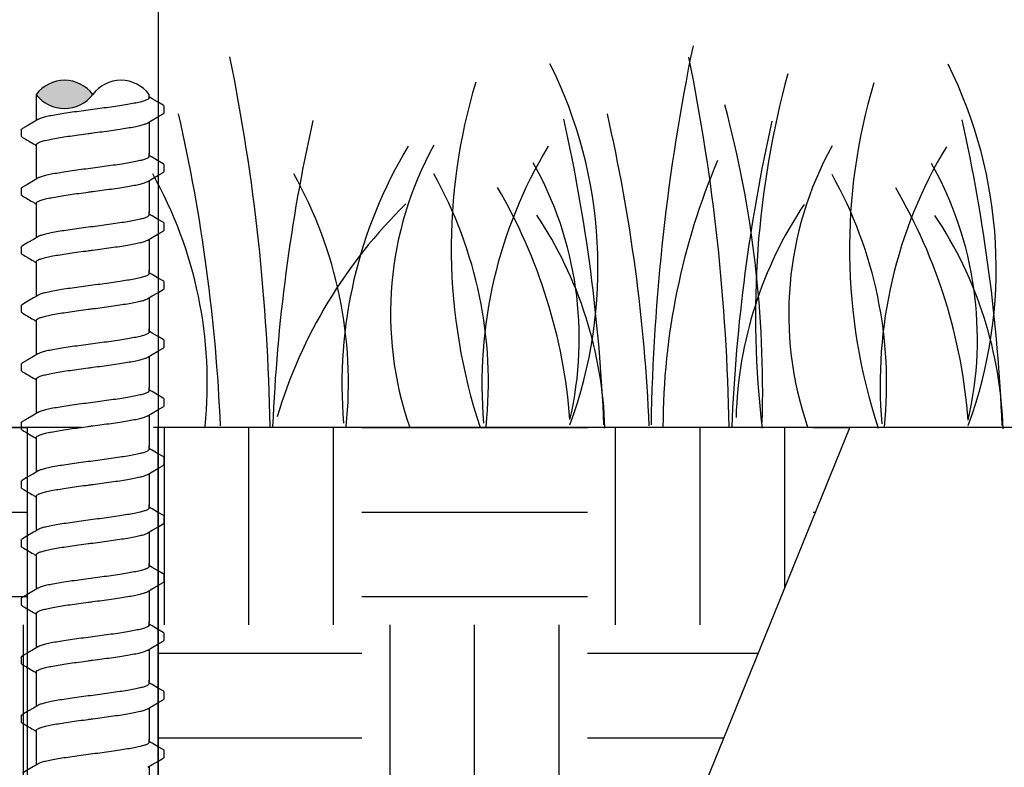
# Model space of a CAD drawing. Extents: x -2 to 114, y -7 to 28.
# Drawn here: x 78 to 82, y 12 to 16 of the extents above; entities that cross this region are included whole.
import ezdxf

# ---------------------------------------------------------------- set-up
doc = ezdxf.new("R2010")
doc.units = 0
doc.header["$MEASUREMENT"] = 0
for name, color, linetype in [('HI-DETL-FINE', 249, 'Continuous'), ('HI-DIMS', 1, 'Continuous'), ('HI-HTCH-FILL', 9, 'Continuous')]:
    doc.layers.add(name, color=color, linetype=linetype)
doc.layers.add('HI-GRND', color=6, linetype='Continuous', lineweight=25)
doc.layers.add('REF', color=5, linetype='Continuous', plot=False)
doc.styles.add('HUNTER', font='ARIALN_0.TTF')
doc.dimstyles.new('HUNTER-METRIC', dxfattribs={"dimtxt": 0.125, "dimasz": 0.1, "dimexe": 0.05, "dimexo": 0.05, "dimgap": 0.09, "dimtad": 0, "dimtoh": 1, "dimdec": 3, "dimzin": 3, "dimdsep": 46, "dimlunit": 4, "dimtxsty": 'HUNTER', "dimblk": 'ARCHTICK', "dimcen": 0.1, "dimclrd": 249, "dimclre": 249, "dimclrt": 1, "dimadec": 4, "dimazin": 2, "dimtfac": 1, "dimtdec": 3, "dimtofl": 0, "dimtmove": 2, "dimatfit": 0, "dimfxl": 1, "dimfrac": 2, "dimtolj": 1, "dimtzin": 0, "dimarcsym": 0})

# ---------------------------------------------------------------- blocks, each defined once
blk = doc.blocks.new('_ARCHTICK')
at = {"const_width": 0.15}
blk.add_lwpolyline([(-0.5, -0.5), (0.5, 0.5)], dxfattribs=at)
blk = doc.blocks.new('*D8')
at = {"layer": 'Defpoints', "color": 0, "transparency": 16777216}
for p in [(77.2348, 27.5087), (83.4173, 27.5087), (82.9742, 13.9459)]:
    blk.add_point(p, dxfattribs=at)
at = {"layer": 'HI-DIMS', "color": 249, "lineweight": -2, "transparency": 16777216}
for p, q in [((77.4348, 27.5087), (83.6173, 27.5087)), ((83.4173, 27.5087), (83.4173, 24.4555)), ((83.4173, 13.9459), (83.4173, 17.7035)), ((83.1742, 13.9459), (83.6173, 13.9459))]:
    blk.add_line(p, q, dxfattribs=at)
at = {"layer": 'HI-DIMS', "color": 249, "lineweight": -2, "transparency": 16777216, "xscale": 0.4, "yscale": 0.4, "zscale": 0.4}
for p, rotation in [((83.4173, 27.5087), 90), ((83.4173, 13.9459), 270)]:
    blk.add_blockref('_ARCHTICK', p, dxfattribs=dict(at, rotation=rotation))
at = {"layer": 'HI-DIMS', "color": 1, "transparency": 16777216, "insert": (83.4173, 21.0795), "char_height": 0.5, "width": 6.667982, "attachment_point": 5, "rotation": 90, "style": 'HUNTER'}
blk.add_mtext('\\A1;REFER TO PLAN\\PMIN. 12" [30CM] U.N.O.', dxfattribs=at)
blk = doc.blocks.new('*D11')
at = {"layer": 'Defpoints', "color": 0, "transparency": 16777216}
for p in [(82.9742, 13.9459), (78.1457, 5.6851), (83.4173, 5.6851)]:
    blk.add_point(p, dxfattribs=at)
at = {"layer": 'HI-DIMS', "color": 249, "lineweight": -2, "transparency": 16777216}
for p, q in [((83.1742, 13.9459), (83.6173, 13.9459)), ((83.4173, 13.9459), (83.4173, 13.2567)), ((83.7923, 8.6199), (83.4173, 8.8699)), ((83.0423, 8.3699), (83.7923, 8.6199)), ((83.4173, 8.1199), (83.0423, 8.3699)), ((83.4173, 5.6851), (83.4173, 8.1199)), ((78.3457, 5.6851), (83.6173, 5.6851))]:
    blk.add_line(p, q, dxfattribs=at)
at = {"layer": 'HI-DIMS', "color": 249, "lineweight": -2, "transparency": 16777216, "xscale": 0.4, "yscale": 0.4, "zscale": 0.4}
for p, rotation in [((83.4173, 13.9459), 90), ((83.4173, 5.6851), 270)]:
    blk.add_blockref('_ARCHTICK', p, dxfattribs=dict(at, rotation=rotation))
at = {"layer": 'HI-DIMS', "color": 1, "transparency": 16777216, "insert": (83.4173, 11.0633), "char_height": 0.5, "width": 3.880537, "attachment_point": 5, "rotation": 90, "style": 'HUNTER'}
blk.add_mtext('\\A1;MIN. 18" [45CM] U.N.O.', dxfattribs=at)

msp = doc.modelspace()

# ---------------------------------------------------------------- hatches: boundary and pattern name
at = {"layer": 'HI-HTCH-FILL'}
msp.add_hatch(color=256, dxfattribs=at).paths.add_polyline_path([(77.6457, 15.4194, 0.5), (77.8957, 15.4194, 0.5)])
h = msp.add_hatch(dxfattribs=at)
h.set_pattern_fill('EARTH', color=256, scale=4)
h.set_pattern_definition([(0, (71.0872, 7.1938), (1, 1), [1, -1]), (0, (71.0872, 7.5688), (1, 1), [1, -1]), (0, (71.0872, 7.9438), (1, 1), [1, -1]), (90, (71.2122, 8.0688), (-1, 1), [1, -1]), (90, (71.5872, 8.0688), (-1, 1), [1, -1]), (90, (71.9622, 8.0688), (-1, 1), [1, -1])])
edge = h.paths.add_edge_path()
edge.add_line((77.0674, 13.9459), (77.6053, 13.9459))
edge.add_line((77.6053, 13.9459), (77.6053, 8.7463))
edge.add_line((77.6053, 8.7463), (77.7209, 8.7146))
edge.add_line((77.7209, 8.7146), (76.9137, 8.8134))
edge.add_line((76.9137, 8.8134), (76.1934, 8.7031))
edge.add_line((76.1934, 8.7031), (75.4733, 8.6927))
edge.add_line((75.4733, 8.6927), (75.1, 8.4526))
edge.add_line((75.1, 8.4526), (71.92, 8.4526))
edge.add_line((71.92, 8.4526), (75.934, 10.7701))
edge.add_line((75.934, 10.7701), (75.9828, 10.6854))
edge.add_line((75.9828, 10.6854), (76.9795, 11.2586))
edge.add_arc((76.7224, 11.7039), 0.5142, 300, 360)
edge.add_line((77.2367, 11.7039), (77.2346, 12.8536))
edge.add_line((77.2346, 12.8536), (77.188, 12.8536))
edge.add_line((77.188, 12.8536), (77.1874, 13.0247))
edge.add_line((77.1874, 13.0247), (77.0582, 13.0247))
edge.add_line((77.0582, 13.0247), (77.0674, 13.9459))
edge.add_line((77.0674, 13.9459), (77.8457, 13.9459))
h = msp.add_hatch(dxfattribs=at)
h.set_pattern_fill('EARTH', color=256, scale=4)
h.set_pattern_definition([(0, (71.0872, 7.1938), (1, 1), [1, -1]), (0, (71.0872, 7.5688), (1, 1), [1, -1]), (0, (71.0872, 7.9438), (1, 1), [1, -1]), (90, (71.2122, 8.0688), (-1, 1), [1, -1]), (90, (71.5872, 8.0688), (-1, 1), [1, -1]), (90, (71.9622, 8.0688), (-1, 1), [1, -1])])
h.paths.add_polyline_path([(81.2509, 13.9459), (80.7486, 12.7085), (80.4003, 11.8507), (80.301, 10.892), (79.9722, 10.4448), (79.8836, 9.693), (79.1968, 9.2549), (78.752, 9.2257), (78.1857, 9.0917), (78.1857, 13.9459)])

# ---------------------------------------------------------------- linework, layer by layer
at = {"layer": 'HI-DETL-FINE'}
for p, q in [((78.159, 15.4005), (78.1457, 15.4083)), ((78.2124, 15.3395), (78.2124, 15.3668)), ((77.579, 15.262), (77.579, 15.2348)), ((78.159, 15.141), (78.1457, 15.1488)), ((78.2124, 15.08), (78.2124, 15.1073)), ((77.579, 15.0025), (77.579, 14.9753)), ((78.159, 14.8815), (78.1457, 14.8893)), ((78.2124, 14.8205), (78.2124, 14.8478)), ((77.579, 14.743), (77.579, 14.7158)), ((78.159, 14.622), (78.1457, 14.6298)), ((78.2124, 14.5609), (78.2124, 14.5883)), ((77.579, 14.4834), (77.579, 14.4563)), ((78.159, 14.3625), (78.1457, 14.3703)), ((78.2124, 14.3014), (78.2124, 14.3288)), ((77.579, 14.2239), (77.579, 14.1968)), ((78.159, 14.103), (78.1457, 14.1108)), ((78.2124, 14.0419), (78.2124, 14.0693)), ((77.579, 13.9644), (77.579, 13.9373)), ((78.159, 13.8434), (78.1457, 13.8513)), ((78.2124, 13.7824), (78.2124, 13.8098)), ((77.579, 13.7049), (77.579, 13.6778)), ((78.159, 13.5839), (78.1457, 13.5918)), ((78.2124, 13.5229), (78.2124, 13.5502)), ((77.579, 13.4454), (77.579, 13.4183)), ((78.159, 13.3244), (78.1457, 13.3323)), ((78.2124, 13.2634), (78.2124, 13.2907)), ((77.579, 13.1859), (77.579, 13.1588)), ((78.159, 13.0649), (78.1457, 13.0728)), ((78.2124, 13.0039), (78.2124, 13.0312)), ((77.579, 12.9264), (77.579, 12.8993)), ((78.159, 12.8054), (78.1457, 12.8133)), ((78.2124, 12.7444), (78.2124, 12.7717)), ((77.579, 12.6669), (77.579, 12.6398)), ((78.159, 12.5459), (78.1457, 12.5538)), ((78.2124, 12.4849), (78.2124, 12.5122))]:
    msp.add_line(p, q, dxfattribs=at)
for points in [[(77.6457, 15.3042), (77.6457, 15.4194)], [(78.1457, 15.4046), (78.1457, 15.4194)], [(78.2073, 15.3721), (78.1834, 15.3861), (78.159, 15.4005)], [(78.1394, 15.2935), (78.1593, 15.3053), (78.1837, 15.3196), (78.2074, 15.3334)], [(77.6521, 15.3079), (77.6324, 15.2963), (77.608, 15.2819), (77.5841, 15.2679)], [(78.1457, 15.2972), (78.1457, 15.1541)], [(77.6457, 15.1541), (77.6457, 15.1967)], [(77.6457, 15.0447), (77.6457, 15.1599)], [(78.1457, 15.1451), (78.1457, 15.1599)], [(78.2073, 15.1126), (78.1834, 15.1266), (78.159, 15.141)], [(78.1394, 15.034), (78.1593, 15.0457), (78.1837, 15.0601), (78.2074, 15.0739)], [(77.6521, 15.0484), (77.6324, 15.0368), (77.608, 15.0224), (77.5841, 15.0084)], [(78.1457, 15.0377), (78.1457, 14.8946)], [(77.6457, 14.8946), (77.6457, 14.9372)], [(77.6457, 14.7852), (77.6457, 14.9004)], [(78.1457, 14.8856), (78.1457, 14.9004)], [(78.2073, 14.8531), (78.1834, 14.8671), (78.159, 14.8815)], [(78.1394, 14.7745), (78.1593, 14.7862), (78.1837, 14.8006), (78.2074, 14.8144)], [(77.6521, 14.7889), (77.6324, 14.7773), (77.608, 14.7629), (77.5841, 14.7489)], [(78.1457, 14.7782), (78.1457, 14.6351)], [(77.6457, 14.6351), (77.6457, 14.6777)], [(77.6457, 14.5257), (77.6457, 14.6409)], [(78.1457, 14.6261), (78.1457, 14.6409)], [(78.2073, 14.5936), (78.1834, 14.6076), (78.159, 14.622)], [(78.1394, 14.515), (78.1593, 14.5267), (78.1837, 14.5411), (78.2074, 14.5549)], [(77.6521, 14.5294), (77.6324, 14.5178), (77.608, 14.5034), (77.5841, 14.4894)], [(78.1457, 14.5187), (78.1457, 14.3756)], [(77.6457, 14.3756), (77.6457, 14.4182)], [(77.6457, 14.2662), (77.6457, 14.3814)], [(78.1457, 14.3666), (78.1457, 14.3814)], [(78.2073, 14.3341), (78.1834, 14.3481), (78.159, 14.3625)], [(77.6521, 14.2699), (77.6324, 14.2583), (77.608, 14.2439), (77.5841, 14.2299)], [(78.1394, 14.2555), (78.1593, 14.2672), (78.1837, 14.2816), (78.2074, 14.2954)], [(78.1457, 14.2592), (78.1457, 14.1161)], [(77.6457, 14.1161), (77.6457, 14.1587)], [(77.6457, 14.0067), (77.6457, 14.1219)], [(78.1457, 14.1071), (78.1457, 14.1219)], [(78.2073, 14.0746), (78.1834, 14.0886), (78.159, 14.103)], [(77.6521, 14.0104), (77.6324, 13.9988), (77.608, 13.9844), (77.5841, 13.9704)], [(78.1394, 13.996), (78.1593, 14.0077), (78.1837, 14.0221), (78.2074, 14.0359)], [(78.1457, 13.9997), (78.1457, 13.8566)], [(77.6457, 13.8566), (77.6457, 13.8992)], [(77.6457, 13.7472), (77.6457, 13.8624)], [(78.1457, 13.8476), (78.1457, 13.8624)], [(78.2073, 13.8151), (78.1834, 13.8291), (78.159, 13.8434)], [(77.6521, 13.7509), (77.6324, 13.7393), (77.608, 13.7249), (77.5841, 13.7109)], [(78.1394, 13.7365), (78.1593, 13.7482), (78.1837, 13.7626), (78.2074, 13.7764)], [(78.1457, 13.7402), (78.1457, 13.5971)], [(77.6457, 13.5971), (77.6457, 13.6397)], [(77.6457, 13.4877), (77.6457, 13.6029)], [(78.1457, 13.5881), (78.1457, 13.6029)], [(78.2073, 13.5556), (78.1834, 13.5696), (78.159, 13.5839)], [(77.6521, 13.4914), (77.6324, 13.4798), (77.608, 13.4654), (77.5841, 13.4514)], [(78.1394, 13.477), (78.1593, 13.4887), (78.1837, 13.5031), (78.2074, 13.5169)], [(78.1457, 13.4807), (78.1457, 13.3376)], [(77.6457, 13.3376), (77.6457, 13.3802)], [(77.6457, 13.2282), (77.6457, 13.3434)], [(78.1457, 13.3286), (78.1457, 13.3434)], [(78.2073, 13.2961), (78.1834, 13.3101), (78.159, 13.3244)], [(77.6521, 13.2319), (77.6324, 13.2203), (77.608, 13.2059), (77.5841, 13.1919)], [(78.1394, 13.2175), (78.1593, 13.2292), (78.1837, 13.2436), (78.2074, 13.2574)], [(78.1457, 13.2212), (78.1457, 13.0781)], [(77.6457, 13.0781), (77.6457, 13.1207)], [(77.6457, 12.9687), (77.6457, 13.0839)], [(78.1457, 13.0691), (78.1457, 13.0839)], [(78.2073, 13.0366), (78.1834, 13.0506), (78.159, 13.0649)], [(77.6521, 12.9724), (77.6324, 12.9608), (77.608, 12.9464), (77.5841, 12.9324)], [(78.1394, 12.958), (78.1593, 12.9697), (78.1837, 12.9841), (78.2074, 12.9979)], [(78.1457, 12.9617), (78.1457, 12.8186)], [(77.6457, 12.8186), (77.6457, 12.8612)], [(77.6457, 12.7091), (77.6457, 12.8244)], [(78.1457, 12.8096), (78.1457, 12.8244)], [(78.2073, 12.7771), (78.1834, 12.7911), (78.159, 12.8054)], [(77.6521, 12.7129), (77.6324, 12.7013), (77.608, 12.6869), (77.5841, 12.6729)], [(78.1394, 12.6984), (78.1593, 12.7102), (78.1837, 12.7246), (78.2074, 12.7384)], [(78.1457, 12.7022), (78.1457, 12.5591)], [(77.6457, 12.5591), (77.6457, 12.6017)], [(77.6457, 12.4496), (77.6457, 12.5649)], [(78.1457, 12.5501), (78.1457, 12.5649)], [(78.2073, 12.5176), (78.1834, 12.5316), (78.159, 12.5459)], [(77.6521, 12.4534), (77.6324, 12.4418), (77.608, 12.4274), (77.5841, 12.4134)], [(78.1394, 12.4389), (78.1593, 12.4507), (78.1837, 12.4651), (78.2074, 12.4789)], [(78.1457, 12.4427), (78.1457, 12.2996)]]:
    msp.add_lwpolyline(points, dxfattribs=at)
for centre, radius, start, end in [((89.3667, 13.8096), 8.9976, 168.29884, 179.06881), ((69.7378, 13.8058), 8.9447, 0.91324, 11.483), ((71.7721, 13.8033), 8.9447, 0.91324, 11.483), ((78.1152, 14.6525), 2.0197, 339.8034, 26.5594), ((79.88, 14.65), 2.0197, 339.8034, 26.5594), ((84.9187, 14.4379), 4.0861, 164.7743, 186.9858), ((77.7707, 15.3257), 0.1563, 36.8699, 143.1301), ((78.0207, 15.3257), 0.1563, 36.8699, 143.1301), ((82.0263, 14.7391), 2.5417, 163.2124, 198.2362), ((83.7912, 14.7366), 2.5417, 163.2124, 198.2362), ((77.7707, 15.5132), 0.1563, 216.8699, 323.1301), ((75.9411, 14.0999), 4.9238, 358.438, 14.9845), ((70.7893, 13.6236), 7.6796, 2.44213, 12.86471), ((72.6895, 13.6236), 7.6796, 2.44213, 12.86471), ((86.3797, 13.6281), 7.6934, 167.42414, 177.61369), ((72.4747, 13.6349), 7.6934, 2.38631, 12.57586), ((88.4141, 13.6256), 7.6934, 167.42414, 177.61369), ((74.2396, 13.6324), 7.6934, 2.38631, 12.57586), ((81.0392, 14.1358), 2.0391, 148.8738, 184.8728), ((80.7586, 14.4493), 1.5432, 151.1254, 198.9417), ((81.6594, 14.1358), 2.0391, 148.8738, 184.8728), ((82.5235, 14.4469), 1.5432, 151.1254, 198.9417), ((83.4243, 14.1333), 2.0391, 148.8738, 184.8728), ((78.4618, 14.338), 1.59, 346.9444, 29.309), ((83.4586, 13.9377), 3.0359, 156.9511, 179.8454), ((80.2266, 14.3355), 1.59, 346.9444, 29.309), ((76.5136, 14.1418), 1.8897, 354.1247, 29.3135), ((77.1392, 14.1418), 1.8897, 354.1247, 29.3135), ((77.7595, 14.1418), 1.8897, 354.1247, 29.3135), ((79.5244, 14.1393), 1.8897, 354.1247, 29.3135), ((77.6188, 13.7971), 2.3988, 4.3443, 30.3097), ((79.3836, 13.7947), 2.3988, 4.3443, 30.3097), ((80.8284, 13.3552), 2.2095, 134.3639, 163.2786), ((82.5352, 13.937), 1.7893, 146.2006, 178.3523), ((78.3768, 13.8896), 1.7893, 1.6477, 33.7994), ((80.1416, 13.8871), 1.7893, 1.6477, 33.7994)]:
    msp.add_arc(centre, radius, start, end, dxfattribs=at)
for points, start_tangent, end_tangent in [([(78.1457, 15.4046), (78.1449, 15.4019), (78.138, 15.3964), (78.1248, 15.3909), (78.1053, 15.3855), (78.08, 15.38), (78.0497, 15.3745), (78.0154, 15.3691), (77.9773, 15.3635), (77.9368, 15.358), (77.8957, 15.3525)], (0.003915, -0.999992), (-0.991319, -0.131478)), ([(77.8957, 15.3525), (77.8549, 15.3471), (77.8146, 15.3416), (77.7766, 15.3361), (77.7422, 15.3306), (77.7119, 15.3251), (77.6863, 15.3196), (77.6667, 15.3141), (77.6534, 15.3087), (77.652, 15.308)], (-0.991319, -0.131478), (-0.892153, -0.451734)), ([(78.2074, 15.3334), (78.2103, 15.3357), (78.2124, 15.3395)], (0.844468, 0.535606), (0.147771, 0.989022)), ([(77.8957, 15.2489), (77.9368, 15.2544), (77.9773, 15.2599), (78.0154, 15.2654), (78.0497, 15.2709), (78.08, 15.2764), (78.1053, 15.2819), (78.1248, 15.2873), (78.138, 15.2927), (78.1394, 15.2934)], (0.991319, 0.131478), (0.892084, 0.45187)), ([(77.5791, 15.262), (77.5827, 15.267), (77.5841, 15.268)], (0.061329, 0.998118), (0.827446, 0.561546)), ([(77.6457, 15.1967), (77.6465, 15.1995), (77.6532, 15.2049), (77.6664, 15.2104), (77.6862, 15.2159), (77.7119, 15.2215), (77.7424, 15.227), (77.7767, 15.2324), (77.8144, 15.2379), (77.8546, 15.2434), (77.8957, 15.2489)], (-0.00688, 0.999976), (0.991319, 0.131478)), ([(77.875, 15.2461), (77.8957, 15.2489)], (0.99126, 0.131924), (0.991319, 0.131478)), ([(78.1457, 15.1451), (78.1449, 15.1424), (78.138, 15.1369), (78.1248, 15.1314), (78.1053, 15.126), (78.08, 15.1205), (78.0497, 15.115), (78.0154, 15.1096), (77.9773, 15.104), (77.9368, 15.0985), (77.8957, 15.093)], (0.003915, -0.999992), (-0.991319, -0.131478)), ([(77.8957, 15.093), (77.8549, 15.0876), (77.8146, 15.0821), (77.7766, 15.0766), (77.7422, 15.0711), (77.7119, 15.0656), (77.6863, 15.0601), (77.6667, 15.0546), (77.6534, 15.0492), (77.652, 15.0485)], (-0.991319, -0.131478), (-0.892153, -0.451734)), ([(78.2074, 15.0739), (78.2103, 15.0762), (78.2124, 15.08)], (0.844468, 0.535606), (0.147771, 0.989022)), ([(77.8957, 14.9894), (77.9368, 14.9949), (77.9773, 15.0004), (78.0154, 15.0059), (78.0497, 15.0114), (78.08, 15.0169), (78.1053, 15.0223), (78.1248, 15.0278), (78.138, 15.0332), (78.1394, 15.0339)], (0.991319, 0.131478), (0.892084, 0.45187)), ([(77.5791, 15.0025), (77.5827, 15.0075), (77.5841, 15.0085)], (0.061329, 0.998118), (0.827446, 0.561546)), ([(77.6457, 14.9372), (77.6465, 14.94), (77.6532, 14.9454), (77.6664, 14.9509), (77.6862, 14.9564), (77.7119, 14.962), (77.7424, 14.9675), (77.7767, 14.9729), (77.8144, 14.9784), (77.8546, 14.9839), (77.8957, 14.9894)], (-0.00688, 0.999976), (0.991319, 0.131478)), ([(77.875, 14.9866), (77.8957, 14.9894)], (0.99126, 0.131924), (0.991319, 0.131478)), ([(78.1457, 14.8856), (78.1449, 14.8829), (78.138, 14.8774), (78.1248, 14.8719), (78.1053, 14.8665), (78.08, 14.861), (78.0497, 14.8555), (78.0154, 14.8501), (77.9773, 14.8445), (77.9368, 14.839), (77.8957, 14.8335)], (0.003915, -0.999992), (-0.991319, -0.131478)), ([(77.8957, 14.8335), (77.8549, 14.8281), (77.8146, 14.8226), (77.7766, 14.8171), (77.7422, 14.8116), (77.7119, 14.8061), (77.6863, 14.8006), (77.6667, 14.7951), (77.6534, 14.7897), (77.652, 14.789)], (-0.991319, -0.131478), (-0.892153, -0.451734)), ([(78.2074, 14.8144), (78.2103, 14.8167), (78.2124, 14.8205)], (0.844468, 0.535606), (0.147771, 0.989022)), ([(77.8957, 14.7299), (77.9368, 14.7354), (77.9773, 14.7409), (78.0154, 14.7464), (78.0497, 14.7519), (78.08, 14.7573), (78.1053, 14.7628), (78.1248, 14.7683), (78.138, 14.7737), (78.1394, 14.7744)], (0.991319, 0.131478), (0.892084, 0.45187)), ([(77.5791, 14.743), (77.5827, 14.748), (77.5841, 14.749)], (0.061329, 0.998118), (0.827446, 0.561546)), ([(77.6457, 14.6777), (77.6465, 14.6805), (77.6532, 14.6859), (77.6664, 14.6914), (77.6862, 14.6969), (77.7119, 14.7025), (77.7424, 14.708), (77.7767, 14.7134), (77.8144, 14.7189), (77.8546, 14.7244), (77.8957, 14.7299)], (-0.00688, 0.999976), (0.991319, 0.131478)), ([(77.875, 14.7271), (77.8957, 14.7299)], (0.99126, 0.131924), (0.991319, 0.131478)), ([(78.1457, 14.6261), (78.1449, 14.6234), (78.138, 14.6179), (78.1248, 14.6124), (78.1053, 14.607), (78.08, 14.6015), (78.0497, 14.596), (78.0154, 14.5906), (77.9773, 14.585), (77.9368, 14.5795), (77.8957, 14.574)], (0.003915, -0.999992), (-0.991319, -0.131478)), ([(77.8957, 14.574), (77.8549, 14.5686), (77.8146, 14.5631), (77.7766, 14.5576), (77.7422, 14.5521), (77.7119, 14.5466), (77.6863, 14.5411), (77.6667, 14.5356), (77.6534, 14.5302), (77.652, 14.5295)], (-0.991319, -0.131478), (-0.892153, -0.451734)), ([(78.2074, 14.5549), (78.2103, 14.5572), (78.2124, 14.5609)], (0.844468, 0.535606), (0.147771, 0.989022)), ([(77.5791, 14.4834), (77.5827, 14.4885), (77.5841, 14.4895)], (0.061329, 0.998118), (0.827446, 0.561546)), ([(77.8957, 14.4704), (77.9368, 14.4759), (77.9773, 14.4814), (78.0154, 14.4869), (78.0497, 14.4924), (78.08, 14.4978), (78.1053, 14.5033), (78.1248, 14.5088), (78.138, 14.5142), (78.1394, 14.5149)], (0.991319, 0.131478), (0.892084, 0.45187)), ([(77.6457, 14.4182), (77.6465, 14.421), (77.6532, 14.4264), (77.6664, 14.4319), (77.6862, 14.4374), (77.7119, 14.443), (77.7424, 14.4485), (77.7767, 14.4539), (77.8144, 14.4594), (77.8546, 14.4649), (77.8957, 14.4704)], (-0.00688, 0.999976), (0.991319, 0.131478)), ([(77.875, 14.4676), (77.8957, 14.4704)], (0.99126, 0.131924), (0.991319, 0.131478)), ([(78.1457, 14.3666), (78.1449, 14.3639), (78.138, 14.3584), (78.1248, 14.3529), (78.1053, 14.3475), (78.08, 14.342), (78.0497, 14.3365), (78.0154, 14.3311), (77.9773, 14.3255), (77.9368, 14.32), (77.8957, 14.3145)], (0.003915, -0.999992), (-0.991319, -0.131478)), ([(77.8957, 14.3145), (77.8549, 14.3091), (77.8146, 14.3036), (77.7766, 14.298), (77.7422, 14.2926), (77.7119, 14.2871), (77.6863, 14.2816), (77.6667, 14.2761), (77.6534, 14.2707), (77.652, 14.27)], (-0.991319, -0.131478), (-0.892153, -0.451734)), ([(78.2074, 14.2954), (78.2103, 14.2977), (78.2124, 14.3014)], (0.844468, 0.535606), (0.147771, 0.989022)), ([(77.5791, 14.2239), (77.5827, 14.229), (77.5841, 14.23)], (0.061329, 0.998118), (0.827446, 0.561546)), ([(77.8957, 14.2109), (77.9368, 14.2163), (77.9773, 14.2219), (78.0154, 14.2274), (78.0497, 14.2329), (78.08, 14.2383), (78.1053, 14.2438), (78.1248, 14.2493), (78.138, 14.2547), (78.1394, 14.2554)], (0.991319, 0.131478), (0.892084, 0.45187)), ([(77.6457, 14.1587), (77.6465, 14.1615), (77.6532, 14.1669), (77.6664, 14.1724), (77.6862, 14.1779), (77.7119, 14.1835), (77.7424, 14.189), (77.7767, 14.1944), (77.8144, 14.1999), (77.8546, 14.2054), (77.8957, 14.2109)], (-0.00688, 0.999976), (0.991319, 0.131478)), ([(77.875, 14.2081), (77.8957, 14.2109)], (0.99126, 0.131924), (0.991319, 0.131478)), ([(78.1457, 14.1071), (78.1449, 14.1044), (78.138, 14.0989), (78.1248, 14.0934), (78.1053, 14.088), (78.08, 14.0825), (78.0497, 14.077), (78.0154, 14.0716), (77.9773, 14.066), (77.9368, 14.0605), (77.8957, 14.055)], (0.003915, -0.999992), (-0.991319, -0.131478)), ([(77.8957, 14.055), (77.8549, 14.0496), (77.8146, 14.0441), (77.7766, 14.0385), (77.7422, 14.0331), (77.7119, 14.0276), (77.6863, 14.0221), (77.6667, 14.0166), (77.6534, 14.0112), (77.652, 14.0105)], (-0.991319, -0.131478), (-0.892153, -0.451734)), ([(78.2074, 14.0359), (78.2103, 14.0381), (78.2124, 14.0419)], (0.844468, 0.535606), (0.147771, 0.989022)), ([(77.5791, 13.9644), (77.5827, 13.9695), (77.5841, 13.9705)], (0.061329, 0.998118), (0.827446, 0.561546)), ([(77.8957, 13.9514), (77.9368, 13.9568), (77.9773, 13.9624), (78.0154, 13.9679), (78.0497, 13.9734), (78.08, 13.9788), (78.1053, 13.9843), (78.1248, 13.9898), (78.138, 13.9952), (78.1394, 13.9959)], (0.991319, 0.131478), (0.892084, 0.45187)), ([(77.6457, 13.8992), (77.6465, 13.902), (77.6532, 13.9074), (77.6664, 13.9129), (77.6862, 13.9184), (77.7119, 13.924), (77.7424, 13.9295), (77.7767, 13.9349), (77.8144, 13.9404), (77.8546, 13.9459), (77.8957, 13.9514)], (-0.00688, 0.999976), (0.991319, 0.131478)), ([(77.875, 13.9486), (77.8957, 13.9514)], (0.99126, 0.131924), (0.991319, 0.131478)), ([(78.1457, 13.8476), (78.1449, 13.8449), (78.138, 13.8393), (78.1248, 13.8339), (78.1053, 13.8285), (78.08, 13.823), (78.0497, 13.8175), (78.0154, 13.8121), (77.9773, 13.8065), (77.9368, 13.801), (77.8957, 13.7955)], (0.003915, -0.999992), (-0.991319, -0.131478)), ([(77.8957, 13.7955), (77.8549, 13.7901), (77.8146, 13.7846), (77.7766, 13.779), (77.7422, 13.7736), (77.7119, 13.7681), (77.6863, 13.7626), (77.6667, 13.7571), (77.6534, 13.7517), (77.652, 13.751)], (-0.991319, -0.131478), (-0.892153, -0.451734)), ([(78.2074, 13.7764), (78.2103, 13.7786), (78.2124, 13.7824)], (0.844468, 0.535606), (0.147771, 0.989022)), ([(77.5791, 13.7049), (77.5827, 13.71), (77.5841, 13.711)], (0.061329, 0.998118), (0.827446, 0.561546)), ([(77.8957, 13.6919), (77.9368, 13.6973), (77.9773, 13.7029), (78.0154, 13.7084), (78.0497, 13.7139), (78.08, 13.7193), (78.1053, 13.7248), (78.1248, 13.7303), (78.138, 13.7357), (78.1394, 13.7364)], (0.991319, 0.131478), (0.892084, 0.45187)), ([(77.6457, 13.6397), (77.6465, 13.6424), (77.6532, 13.6479), (77.6664, 13.6534), (77.6862, 13.6589), (77.7119, 13.6645), (77.7424, 13.67), (77.7767, 13.6754), (77.8144, 13.6809), (77.8546, 13.6864), (77.8957, 13.6919)], (-0.00688, 0.999976), (0.991319, 0.131478)), ([(77.875, 13.6891), (77.8957, 13.6919)], (0.99126, 0.131924), (0.991319, 0.131478)), ([(78.1457, 13.5881), (78.1449, 13.5854), (78.138, 13.5798), (78.1248, 13.5744), (78.1053, 13.569), (78.08, 13.5635), (78.0497, 13.558), (78.0154, 13.5526), (77.9773, 13.547), (77.9368, 13.5415), (77.8957, 13.536)], (0.003915, -0.999992), (-0.991319, -0.131478)), ([(77.8957, 13.536), (77.8549, 13.5306), (77.8146, 13.5251), (77.7766, 13.5195), (77.7422, 13.5141), (77.7119, 13.5086), (77.6863, 13.5031), (77.6667, 13.4976), (77.6534, 13.4922), (77.652, 13.4915)], (-0.991319, -0.131478), (-0.892153, -0.451734)), ([(78.2074, 13.5169), (78.2103, 13.5191), (78.2124, 13.5229)], (0.844468, 0.535606), (0.147771, 0.989022)), ([(77.5791, 13.4454), (77.5827, 13.4505), (77.5841, 13.4515)], (0.061329, 0.998118), (0.827446, 0.561546)), ([(77.8957, 13.4324), (77.9368, 13.4378), (77.9773, 13.4434), (78.0154, 13.4489), (78.0497, 13.4544), (78.08, 13.4598), (78.1053, 13.4653), (78.1248, 13.4708), (78.138, 13.4762), (78.1394, 13.4769)], (0.991319, 0.131478), (0.892084, 0.45187)), ([(77.6457, 13.3802), (77.6465, 13.3829), (77.6532, 13.3884), (77.6664, 13.3939), (77.6862, 13.3994), (77.7119, 13.405), (77.7424, 13.4105), (77.7767, 13.4159), (77.8144, 13.4214), (77.8546, 13.4269), (77.8957, 13.4324)], (-0.00688, 0.999976), (0.991319, 0.131478)), ([(77.875, 13.4296), (77.8957, 13.4324)], (0.99126, 0.131924), (0.991319, 0.131478)), ([(78.1457, 13.3286), (78.1449, 13.3259), (78.138, 13.3203), (78.1248, 13.3149), (78.1053, 13.3095), (78.08, 13.304), (78.0497, 13.2985), (78.0154, 13.2931), (77.9773, 13.2875), (77.9368, 13.282), (77.8957, 13.2765)], (0.003915, -0.999992), (-0.991319, -0.131478)), ([(77.8957, 13.2765), (77.8549, 13.2711), (77.8146, 13.2655), (77.7766, 13.26), (77.7422, 13.2546), (77.7119, 13.2491), (77.6863, 13.2436), (77.6667, 13.2381), (77.6534, 13.2327), (77.652, 13.232)], (-0.991319, -0.131478), (-0.892153, -0.451734)), ([(78.2074, 13.2574), (78.2103, 13.2596), (78.2124, 13.2634)], (0.844468, 0.535606), (0.147771, 0.989022)), ([(77.5791, 13.1859), (77.5827, 13.191), (77.5841, 13.192)], (0.061329, 0.998118), (0.827446, 0.561546)), ([(77.8957, 13.1729), (77.9368, 13.1783), (77.9773, 13.1839), (78.0154, 13.1894), (78.0497, 13.1949), (78.08, 13.2003), (78.1053, 13.2058), (78.1248, 13.2113), (78.138, 13.2167), (78.1394, 13.2174)], (0.991319, 0.131478), (0.892084, 0.45187)), ([(77.6457, 13.1207), (77.6465, 13.1234), (77.6532, 13.1289), (77.6664, 13.1344), (77.6862, 13.1399), (77.7119, 13.1455), (77.7424, 13.151), (77.7767, 13.1564), (77.8144, 13.1619), (77.8546, 13.1674), (77.8957, 13.1729)], (-0.00688, 0.999976), (0.991319, 0.131478)), ([(77.875, 13.1701), (77.8957, 13.1729)], (0.99126, 0.131924), (0.991319, 0.131478)), ([(78.1457, 13.0691), (78.1449, 13.0663), (78.138, 13.0608), (78.1248, 13.0554), (78.1053, 13.05), (78.08, 13.0445), (78.0497, 13.039), (78.0154, 13.0335), (77.9773, 13.028), (77.9368, 13.0225), (77.8957, 13.017)], (0.003915, -0.999992), (-0.991319, -0.131478)), ([(77.8957, 13.017), (77.8549, 13.0116), (77.8146, 13.006), (77.7766, 13.0005), (77.7422, 12.9951), (77.7119, 12.9896), (77.6863, 12.9841), (77.6667, 12.9786), (77.6534, 12.9732), (77.652, 12.9725)], (-0.991319, -0.131478), (-0.892153, -0.451734)), ([(78.2074, 12.9979), (78.2103, 13.0001), (78.2124, 13.0039)], (0.844468, 0.535606), (0.147771, 0.989022)), ([(77.5791, 12.9264), (77.5827, 12.9315), (77.5841, 12.9325)], (0.061329, 0.998118), (0.827446, 0.561546)), ([(77.8957, 12.9134), (77.9368, 12.9188), (77.9773, 12.9244), (78.0154, 12.9299), (78.0497, 12.9354), (78.08, 12.9408), (78.1053, 12.9463), (78.1248, 12.9518), (78.138, 12.9572), (78.1394, 12.9579)], (0.991319, 0.131478), (0.892084, 0.45187)), ([(77.6457, 12.8612), (77.6465, 12.8639), (77.6532, 12.8694), (77.6664, 12.8749), (77.6862, 12.8804), (77.7119, 12.886), (77.7424, 12.8915), (77.7767, 12.8969), (77.8144, 12.9024), (77.8546, 12.9079), (77.8957, 12.9134)], (-0.00688, 0.999976), (0.991319, 0.131478)), ([(77.875, 12.9106), (77.8957, 12.9134)], (0.99126, 0.131924), (0.991319, 0.131478)), ([(78.1457, 12.8096), (78.1449, 12.8068), (78.138, 12.8013), (78.1248, 12.7959), (78.1053, 12.7905), (78.08, 12.785), (78.0497, 12.7795), (78.0154, 12.774), (77.9773, 12.7685), (77.9368, 12.763), (77.8957, 12.7575)], (0.003915, -0.999992), (-0.991319, -0.131478)), ([(77.8957, 12.7575), (77.8549, 12.7521), (77.8146, 12.7465), (77.7766, 12.741), (77.7422, 12.7356), (77.7119, 12.7301), (77.6863, 12.7246), (77.6667, 12.7191), (77.6534, 12.7137), (77.652, 12.713)], (-0.991319, -0.131478), (-0.892153, -0.451734)), ([(78.2074, 12.7384), (78.2103, 12.7406), (78.2124, 12.7444)], (0.844468, 0.535606), (0.147771, 0.989022)), ([(77.5791, 12.6669), (77.5827, 12.672), (77.5841, 12.673)], (0.061329, 0.998118), (0.827446, 0.561546)), ([(77.8957, 12.6539), (77.9368, 12.6593), (77.9773, 12.6649), (78.0154, 12.6704), (78.0497, 12.6758), (78.08, 12.6813), (78.1053, 12.6868), (78.1248, 12.6923), (78.138, 12.6977), (78.1394, 12.6984)], (0.991319, 0.131478), (0.892084, 0.45187)), ([(77.6457, 12.6017), (77.6465, 12.6044), (77.6532, 12.6099), (77.6664, 12.6154), (77.6862, 12.6209), (77.7119, 12.6265), (77.7424, 12.632), (77.7767, 12.6374), (77.8144, 12.6429), (77.8546, 12.6484), (77.8957, 12.6539)], (-0.00688, 0.999976), (0.991319, 0.131478)), ([(77.875, 12.6511), (77.8957, 12.6539)], (0.99126, 0.131924), (0.991319, 0.131478)), ([(78.1457, 12.5501), (78.1449, 12.5473), (78.138, 12.5418), (78.1248, 12.5364), (78.1053, 12.531), (78.08, 12.5255), (78.0497, 12.52), (78.0154, 12.5145), (77.9773, 12.509), (77.9368, 12.5035), (77.8957, 12.498)], (0.003915, -0.999992), (-0.991319, -0.131478)), ([(77.8957, 12.498), (77.8549, 12.4926), (77.8146, 12.487), (77.7766, 12.4815), (77.7422, 12.4761), (77.7119, 12.4706), (77.6863, 12.4651), (77.6667, 12.4596), (77.6534, 12.4542), (77.652, 12.4535)], (-0.991319, -0.131478), (-0.892153, -0.451734)), ([(78.2074, 12.4789), (78.2103, 12.4811), (78.2124, 12.4849)], (0.844468, 0.535606), (0.147771, 0.989022))]:
    msp.add_spline(points, degree=3, dxfattribs=dict(at, start_tangent=start_tangent, end_tangent=end_tangent))
for points, knots in [([(78.2124, 15.3666), (78.2124, 15.3669), (78.2121, 15.3694), (78.2093, 15.3711), (78.2073, 15.3721)], [0.191895568, 0.191895568, 0.191895568, 0.191895568, 0.192146199, 0.194166381, 0.194166381, 0.194166381, 0.194166381]), ([(77.579, 15.2349), (77.579, 15.2346), (77.5793, 15.232), (77.5821, 15.2303), (77.5841, 15.2293), (77.5921, 15.2246), (77.6, 15.2199), (77.608, 15.2153), (77.6161, 15.2105), (77.6242, 15.2057), (77.6324, 15.2009), (77.6368, 15.1983), (77.6413, 15.1957), (77.6457, 15.193)], [0.191889, 0.191889, 0.191889, 0.191889, 0.192146, 0.194166, 0.194166, 0.194166, 1.194166, 1.194166, 1.194166, 2.194166, 2.194166, 2.194166, 2.741554, 2.741554, 2.741554, 2.741554]), ([(78.2124, 15.1071), (78.2124, 15.1074), (78.2121, 15.1099), (78.2093, 15.1116), (78.2073, 15.1126)], [0.191895568, 0.191895568, 0.191895568, 0.191895568, 0.192146199, 0.194166381, 0.194166381, 0.194166381, 0.194166381]), ([(77.579, 14.9754), (77.579, 14.9751), (77.5793, 14.9725), (77.5821, 14.9708), (77.5841, 14.9698), (77.5921, 14.9651), (77.6, 14.9604), (77.608, 14.9558), (77.6161, 14.951), (77.6242, 14.9462), (77.6324, 14.9414), (77.6368, 14.9388), (77.6413, 14.9362), (77.6457, 14.9335)], [0.191889, 0.191889, 0.191889, 0.191889, 0.192146, 0.194166, 0.194166, 0.194166, 1.194166, 1.194166, 1.194166, 2.194166, 2.194166, 2.194166, 2.741554, 2.741554, 2.741554, 2.741554]), ([(78.2124, 14.8476), (78.2124, 14.8479), (78.2121, 14.8504), (78.2093, 14.8521), (78.2073, 14.8531)], [0.191895568, 0.191895568, 0.191895568, 0.191895568, 0.192146199, 0.194166381, 0.194166381, 0.194166381, 0.194166381]), ([(77.579, 14.7159), (77.579, 14.7156), (77.5793, 14.713), (77.5821, 14.7113), (77.5841, 14.7103), (77.5921, 14.7056), (77.6, 14.7009), (77.608, 14.6963), (77.6161, 14.6915), (77.6242, 14.6867), (77.6324, 14.6819), (77.6368, 14.6793), (77.6413, 14.6766), (77.6457, 14.674)], [0.191889, 0.191889, 0.191889, 0.191889, 0.192146, 0.194166, 0.194166, 0.194166, 1.194166, 1.194166, 1.194166, 2.194166, 2.194166, 2.194166, 2.741554, 2.741554, 2.741554, 2.741554]), ([(78.2124, 14.5881), (78.2124, 14.5884), (78.2121, 14.5909), (78.2093, 14.5926), (78.2073, 14.5936)], [0.191895568, 0.191895568, 0.191895568, 0.191895568, 0.192146199, 0.194166381, 0.194166381, 0.194166381, 0.194166381]), ([(77.579, 14.4563), (77.579, 14.4561), (77.5793, 14.4535), (77.5821, 14.4518), (77.5841, 14.4508), (77.5921, 14.4461), (77.6, 14.4414), (77.608, 14.4368), (77.6161, 14.432), (77.6242, 14.4272), (77.6324, 14.4224), (77.6368, 14.4198), (77.6413, 14.4171), (77.6457, 14.4145)], [0.191889, 0.191889, 0.191889, 0.191889, 0.192146, 0.194166, 0.194166, 0.194166, 1.194166, 1.194166, 1.194166, 2.194166, 2.194166, 2.194166, 2.741554, 2.741554, 2.741554, 2.741554]), ([(78.2124, 14.3286), (78.2124, 14.3288), (78.2121, 14.3314), (78.2093, 14.3331), (78.2073, 14.3341)], [0.191895568, 0.191895568, 0.191895568, 0.191895568, 0.192146199, 0.194166381, 0.194166381, 0.194166381, 0.194166381]), ([(77.579, 14.1968), (77.579, 14.1966), (77.5793, 14.194), (77.5821, 14.1923), (77.5841, 14.1913), (77.5921, 14.1866), (77.6, 14.1819), (77.608, 14.1773), (77.6161, 14.1725), (77.6242, 14.1677), (77.6324, 14.1629), (77.6368, 14.1603), (77.6413, 14.1576), (77.6457, 14.155)], [0.191889, 0.191889, 0.191889, 0.191889, 0.192146, 0.194166, 0.194166, 0.194166, 1.194166, 1.194166, 1.194166, 2.194166, 2.194166, 2.194166, 2.741554, 2.741554, 2.741554, 2.741554]), ([(78.2124, 14.0691), (78.2124, 14.0693), (78.2121, 14.0719), (78.2093, 14.0736), (78.2073, 14.0746)], [0.191895568, 0.191895568, 0.191895568, 0.191895568, 0.192146199, 0.194166381, 0.194166381, 0.194166381, 0.194166381]), ([(77.579, 13.9373), (77.579, 13.9371), (77.5793, 13.9345), (77.5821, 13.9328), (77.5841, 13.9318), (77.5921, 13.9271), (77.6, 13.9224), (77.608, 13.9178), (77.6161, 13.913), (77.6242, 13.9082), (77.6324, 13.9034), (77.6368, 13.9008), (77.6413, 13.8981), (77.6457, 13.8955)], [0.191889, 0.191889, 0.191889, 0.191889, 0.192146, 0.194166, 0.194166, 0.194166, 1.194166, 1.194166, 1.194166, 2.194166, 2.194166, 2.194166, 2.741554, 2.741554, 2.741554, 2.741554]), ([(78.2124, 13.8096), (78.2124, 13.8098), (78.2121, 13.8124), (78.2093, 13.8141), (78.2073, 13.8151)], [0.191895568, 0.191895568, 0.191895568, 0.191895568, 0.192146199, 0.194166381, 0.194166381, 0.194166381, 0.194166381]), ([(77.579, 13.6778), (77.579, 13.6775), (77.5793, 13.675), (77.5821, 13.6733), (77.5841, 13.6723), (77.5921, 13.6676), (77.6, 13.6629), (77.608, 13.6583), (77.6161, 13.6535), (77.6242, 13.6487), (77.6324, 13.6439), (77.6368, 13.6413), (77.6413, 13.6386), (77.6457, 13.636)], [0.191889, 0.191889, 0.191889, 0.191889, 0.192146, 0.194166, 0.194166, 0.194166, 1.194166, 1.194166, 1.194166, 2.194166, 2.194166, 2.194166, 2.741554, 2.741554, 2.741554, 2.741554]), ([(78.2124, 13.5501), (78.2124, 13.5503), (78.2121, 13.5529), (78.2093, 13.5546), (78.2073, 13.5556)], [0.191895568, 0.191895568, 0.191895568, 0.191895568, 0.192146199, 0.194166381, 0.194166381, 0.194166381, 0.194166381]), ([(77.579, 13.4183), (77.579, 13.418), (77.5793, 13.4155), (77.5821, 13.4138), (77.5841, 13.4128), (77.5921, 13.4081), (77.6, 13.4034), (77.608, 13.3988), (77.6161, 13.394), (77.6242, 13.3892), (77.6324, 13.3844), (77.6368, 13.3818), (77.6413, 13.3791), (77.6457, 13.3765)], [0.191889, 0.191889, 0.191889, 0.191889, 0.192146, 0.194166, 0.194166, 0.194166, 1.194166, 1.194166, 1.194166, 2.194166, 2.194166, 2.194166, 2.741554, 2.741554, 2.741554, 2.741554]), ([(78.2124, 13.2906), (78.2124, 13.2908), (78.2121, 13.2934), (78.2093, 13.2951), (78.2073, 13.2961)], [0.191895568, 0.191895568, 0.191895568, 0.191895568, 0.192146199, 0.194166381, 0.194166381, 0.194166381, 0.194166381]), ([(77.579, 13.1588), (77.579, 13.1585), (77.5793, 13.156), (77.5821, 13.1543), (77.5841, 13.1533), (77.5921, 13.1486), (77.6, 13.1439), (77.608, 13.1392), (77.6161, 13.1345), (77.6242, 13.1297), (77.6324, 13.1249), (77.6368, 13.1223), (77.6413, 13.1196), (77.6457, 13.117)], [0.191889, 0.191889, 0.191889, 0.191889, 0.192146, 0.194166, 0.194166, 0.194166, 1.194166, 1.194166, 1.194166, 2.194166, 2.194166, 2.194166, 2.741554, 2.741554, 2.741554, 2.741554]), ([(78.2124, 13.031), (78.2124, 13.0313), (78.2121, 13.0339), (78.2093, 13.0355), (78.2073, 13.0366)], [0.191895568, 0.191895568, 0.191895568, 0.191895568, 0.192146199, 0.194166381, 0.194166381, 0.194166381, 0.194166381]), ([(77.579, 12.8993), (77.579, 12.899), (77.5793, 12.8965), (77.5821, 12.8948), (77.5841, 12.8938), (77.5921, 12.8891), (77.6, 12.8844), (77.608, 12.8797), (77.6161, 12.875), (77.6242, 12.8702), (77.6324, 12.8654), (77.6368, 12.8627), (77.6413, 12.8601), (77.6457, 12.8575)], [0.191889, 0.191889, 0.191889, 0.191889, 0.192146, 0.194166, 0.194166, 0.194166, 1.194166, 1.194166, 1.194166, 2.194166, 2.194166, 2.194166, 2.741554, 2.741554, 2.741554, 2.741554]), ([(78.2124, 12.7715), (78.2124, 12.7718), (78.2121, 12.7744), (78.2093, 12.776), (78.2073, 12.7771)], [0.191895568, 0.191895568, 0.191895568, 0.191895568, 0.192146199, 0.194166381, 0.194166381, 0.194166381, 0.194166381]), ([(77.579, 12.6398), (77.579, 12.6395), (77.5793, 12.637), (77.5821, 12.6353), (77.5841, 12.6343), (77.5921, 12.6296), (77.6, 12.6249), (77.608, 12.6202), (77.6161, 12.6155), (77.6242, 12.6107), (77.6324, 12.6059), (77.6368, 12.6032), (77.6413, 12.6006), (77.6457, 12.598)], [0.191889, 0.191889, 0.191889, 0.191889, 0.192146, 0.194166, 0.194166, 0.194166, 1.194166, 1.194166, 1.194166, 2.194166, 2.194166, 2.194166, 2.741554, 2.741554, 2.741554, 2.741554]), ([(78.2124, 12.512), (78.2124, 12.5123), (78.2121, 12.5149), (78.2093, 12.5165), (78.2073, 12.5176)], [0.191895568, 0.191895568, 0.191895568, 0.191895568, 0.192146199, 0.194166381, 0.194166381, 0.194166381, 0.194166381])]:
    msp.add_open_spline(points, degree=3, knots=knots, dxfattribs=at)
at = {"layer": 'HI-GRND'}
msp.add_line((78.1657, 13.9459), (82.9742, 13.9459), dxfattribs=at)
at = {"layer": 'REF'}
msp.add_lwpolyline([(78.1857, 22.6239), (78.1857, 6.1324)], dxfattribs=at)
msp.add_lwpolyline([(77.0674, 13.9459), (77.6053, 13.9459), (77.6053, 8.7463), (77.7209, 8.7146), (76.9137, 8.8134), (76.1934, 8.7031), (75.4733, 8.6927), (75.1, 8.4526), (71.92, 8.4526), (75.934, 10.7701), (75.9828, 10.6854), (76.9795, 11.2586, 0.267949), (77.2367, 11.7039), (77.2346, 12.8536), (77.188, 12.8536), (77.1874, 13.0247), (77.0582, 13.0247), (77.0674, 13.9459), (77.8457, 13.9459)], format="xyb", dxfattribs=at)
msp.add_lwpolyline([(81.2509, 13.9459), (80.7486, 12.7085), (80.4003, 11.8507), (80.301, 10.892), (79.9722, 10.4448), (79.8836, 9.693), (79.1968, 9.2549), (78.752, 9.2257), (78.1857, 9.0917), (78.1857, 13.9459)], close=True, dxfattribs=at)

# ---------------------------------------------------------------- dimensions: what is measured, and where the dimension line sits
at = {"layer": 'HI-DIMS'}
for base, p2, text, picture, middle in [((83.4173, 27.5087), (77.2348, 27.5087), 'REFER TO PLAN\\PMIN. 12" [30CM] U.N.O.', '*D8', (83.4173, 21.0795)), ((83.4173, 5.6851), (78.1457, 5.6851), 'MIN. 18" [45CM] U.N.O.', '*D11', (83.4173, 11.0633))]:
    dim = msp.add_linear_dim(base=base, p1=(82.9742, 13.9459), p2=p2, angle=90, text=text, dimstyle='HUNTER-METRIC', override={"dimscale": 4}, dxfattribs=at)
    dim.commit()
    dim.dimension.update_dxf_attribs({"geometry": picture, "text_midpoint": middle, "dimtype": 160})

doc.saveas('drawing.dxf')
